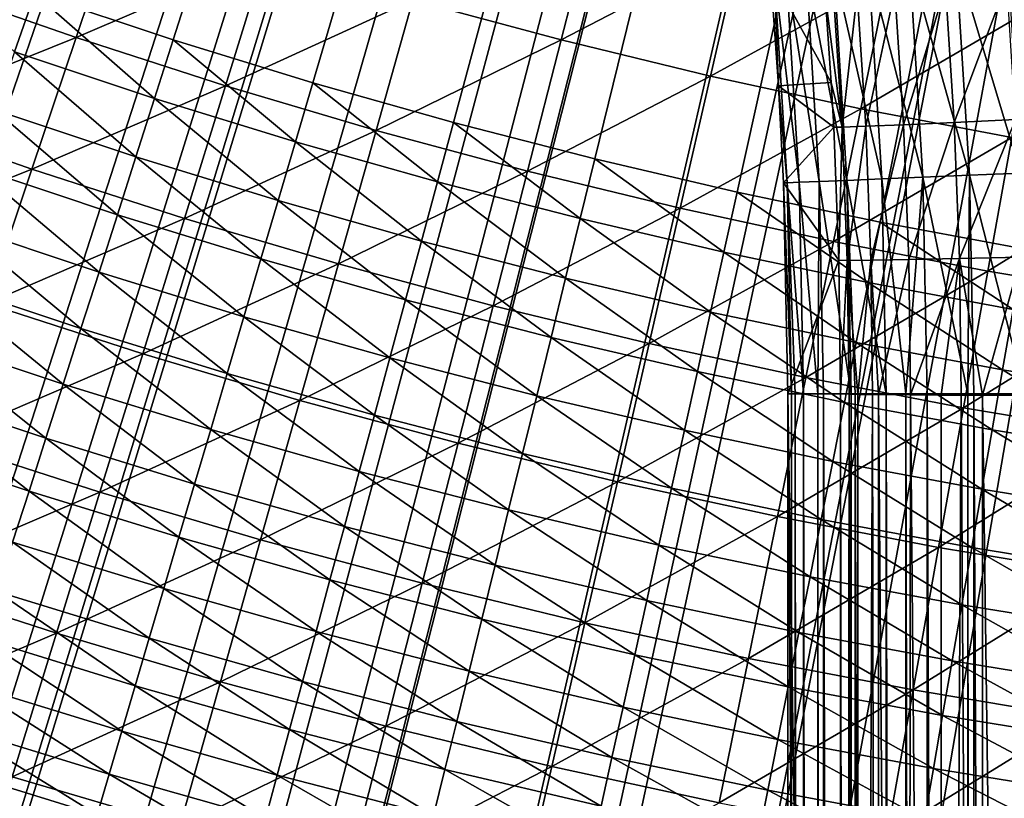
# Model space of a CAD drawing. Extents: x -136 to 136, y -249 to 36.
# Drawn here: x -104 to -102, y -13 to -12 of the extents above; entities that cross this region are included whole.
import ezdxf

# ---------------------------------------------------------------- set-up
doc = ezdxf.new("R2010")
doc.units = 0
for name, color, linetype in [('L1', 7, 'CONTINUOUS'), ('L10', 7, 'CONTINUOUS'), ('L4', 7, 'CONTINUOUS'), ('L7', 7, 'CONTINUOUS')]:
    doc.layers.add(name, color=color, linetype=linetype)

msp = doc.modelspace()

# ---------------------------------------------------------------- linework, layer by layer
at = {"layer": 'L1', "color": 7}
for points in [[(-100, 0, -174.9822), (-111.2161, -12.10157, -174.9822), (-111.6294, -11.70501, -174.9822)], [(-100, 0, -174.9822), (-110.7894, -12.48356, -174.9822), (-111.2161, -12.10157, -174.9822)], [(-110.3496, -12.8505, -174.9822), (-110.7894, -12.48356, -174.9822), (-100, 0, -174.9822)], [(-109.8974, -13.20196, -174.9822), (-110.3496, -12.8505, -174.9822), (-100, 0, -174.9822)], [(-100, 0, -174.9822), (-109.4332, -13.53751, -174.9822), (-109.8974, -13.20196, -174.9822)], [(-100, 0, -174.9822), (-108.9577, -13.85675, -174.9822), (-109.4332, -13.53751, -174.9822)], [(-108.4714, -14.1593, -174.9822), (-108.9577, -13.85675, -174.9822), (-100, 0, -174.9822)], [(-100, 0, -174.9822), (-107.9748, -14.44478, -174.9822), (-108.4714, -14.1593, -174.9822)], [(-100, 0, -174.9822), (-107.4687, -14.71286, -174.9822), (-107.9748, -14.44478, -174.9822)], [(-106.9536, -14.96321, -174.9822), (-107.4687, -14.71286, -174.9822), (-100, 0, -174.9822)], [(-100, 0, -174.9822), (-106.4301, -15.19553, -174.9822), (-106.9536, -14.96321, -174.9822)], [(-100, 0, -174.9822), (-105.8988, -15.40955, -174.9822), (-106.4301, -15.19553, -174.9822)], [(-105.3604, -15.60499, -174.9822), (-105.8988, -15.40955, -174.9822), (-100, 0, -174.9822)], [(-100, 0, -174.9822), (-104.8156, -15.78163, -174.9822), (-105.3604, -15.60499, -174.9822)], [(-100, 0, -174.9822), (-104.265, -15.93926, -174.9822), (-104.8156, -15.78163, -174.9822)], [(-103.7092, -16.07768, -174.9822), (-104.265, -15.93926, -174.9822), (-100, 0, -174.9822)], [(-100, 0, -174.9822), (-103.149, -16.19673, -174.9822), (-103.7092, -16.07768, -174.9822)], [(-100, 0, -174.9822), (-102.5849, -16.29626, -174.9822), (-103.149, -16.19673, -174.9822)], [(-102.0178, -16.37616, -174.9822), (-102.5849, -16.29626, -174.9822), (-100, 0, -174.9822)], [(-104.2909, -11.79965, -169.0359), (-104, -11.9014, -169.0359), (-103.9152, -11.64907, -168.7956)], [(-104, -11.9014, -169.0359), (-103.6281, -11.74164, -168.7956), (-103.9152, -11.64907, -168.7956)], [(-103.3389, -11.82714, -168.7956), (-103.0476, -11.90552, -168.7956), (-102.9832, -11.65368, -168.5484)], [(-102.9832, -11.65368, -168.5484), (-103.0476, -11.90552, -168.7956), (-102.6963, -11.72339, -168.5484)], [(-102.7545, -11.97673, -168.7956), (-102.6963, -11.72339, -168.5484), (-103.0476, -11.90552, -168.7956)], [(-102.4078, -11.78602, -168.5484), (-102.6963, -11.72339, -168.5484), (-102.7545, -11.97673, -168.7956)], [(-104, -11.9014, -169.0359), (-103.7067, -11.99598, -169.0359), (-103.6281, -11.74164, -168.7956)], [(-103.7067, -11.99598, -169.0359), (-103.3389, -11.82714, -168.7956), (-103.6281, -11.74164, -168.7956)], [(-102.4598, -12.04072, -168.7956), (-102.4078, -11.78602, -168.5484), (-102.7545, -11.97673, -168.7956)], [(-102.1178, -11.84156, -168.5484), (-102.4078, -11.78602, -168.5484), (-102.4598, -12.04072, -168.7956)], [(-104.3839, -12.05553, -169.2694), (-104, -11.9014, -169.0359), (-104.2909, -11.79965, -169.0359)], [(-103.7067, -11.99598, -169.0359), (-103.4112, -12.08333, -169.0359), (-103.3389, -11.82714, -168.7956)], [(-103.3389, -11.82714, -168.7956), (-103.4112, -12.08333, -169.0359), (-103.0476, -11.90552, -168.7956)], [(-102.1636, -12.09746, -168.7956), (-102.1178, -11.84156, -168.5484), (-102.4598, -12.04072, -168.7956)], [(-104.3839, -12.05553, -169.2694), (-104.0868, -12.15948, -169.2694), (-104, -11.9014, -169.0359)], [(-104.0868, -12.15948, -169.2694), (-103.7067, -11.99598, -169.0359), (-104, -11.9014, -169.0359)], [(-103.1137, -12.16341, -169.0359), (-103.0476, -11.90552, -168.7956), (-103.4112, -12.08333, -169.0359)], [(-102.7545, -11.97673, -168.7956), (-103.0476, -11.90552, -168.7956), (-103.1137, -12.16341, -169.0359)], [(-102.8142, -12.23616, -169.0359), (-102.7545, -11.97673, -168.7956), (-103.1137, -12.16341, -169.0359)], [(-102.4598, -12.04072, -168.7956), (-102.7545, -11.97673, -168.7956), (-102.8142, -12.23616, -169.0359)], [(-104.0868, -12.15948, -169.2694), (-103.7871, -12.25612, -169.2694), (-103.7067, -11.99598, -169.0359)], [(-103.7067, -11.99598, -169.0359), (-103.7871, -12.25612, -169.2694), (-103.4112, -12.08333, -169.0359)], [(-104.479, -12.31695, -169.4959), (-104.0868, -12.15948, -169.2694), (-104.3839, -12.05553, -169.2694)], [(-102.5131, -12.30154, -169.0359), (-102.4598, -12.04072, -168.7956), (-102.8142, -12.23616, -169.0359)], [(-102.1636, -12.09746, -168.7956), (-102.4598, -12.04072, -168.7956), (-102.5131, -12.30154, -169.0359)], [(-103.4852, -12.34537, -169.2694), (-103.4112, -12.08333, -169.0359), (-103.7871, -12.25612, -169.2694)], [(-103.1137, -12.16341, -169.0359), (-103.4112, -12.08333, -169.0359), (-103.4852, -12.34537, -169.2694)], [(-102.2104, -12.35951, -169.0359), (-102.1636, -12.09746, -168.7956), (-102.5131, -12.30154, -169.0359)], [(-101.866, -12.14691, -168.7956), (-102.1636, -12.09746, -168.7956), (-102.2104, -12.35951, -169.0359)], [(-101.9064, -12.41003, -169.0359), (-101.866, -12.14691, -168.7956), (-102.2104, -12.35951, -169.0359)], [(-104.479, -12.31695, -169.4959), (-104.1754, -12.42316, -169.4959), (-104.0868, -12.15948, -169.2694)], [(-104.0868, -12.15948, -169.2694), (-104.1754, -12.42316, -169.4959), (-103.7871, -12.25612, -169.2694)], [(-103.1812, -12.42718, -169.2694), (-103.1137, -12.16341, -169.0359), (-103.4852, -12.34537, -169.2694)], [(-102.8142, -12.23616, -169.0359), (-103.1137, -12.16341, -169.0359), (-103.1812, -12.42718, -169.2694)], [(-102.8752, -12.50151, -169.2694), (-102.8142, -12.23616, -169.0359), (-103.1812, -12.42718, -169.2694)], [(-102.5131, -12.30154, -169.0359), (-102.8142, -12.23616, -169.0359), (-102.8752, -12.50151, -169.2694)], [(-103.8692, -12.52188, -169.4959), (-103.7871, -12.25612, -169.2694), (-104.1754, -12.42316, -169.4959)], [(-103.4852, -12.34537, -169.2694), (-103.7871, -12.25612, -169.2694), (-103.8692, -12.52188, -169.4959)], [(-102.5676, -12.5683, -169.2694), (-102.5131, -12.30154, -169.0359), (-102.8752, -12.50151, -169.2694)], [(-102.2104, -12.35951, -169.0359), (-102.5131, -12.30154, -169.0359), (-102.5676, -12.5683, -169.2694)], [(-103.5608, -12.61307, -169.4959), (-103.4852, -12.34537, -169.2694), (-103.8692, -12.52188, -169.4959)], [(-103.1812, -12.42718, -169.2694), (-103.4852, -12.34537, -169.2694), (-103.5608, -12.61307, -169.4959)], [(-102.2584, -12.62753, -169.2694), (-102.2104, -12.35951, -169.0359), (-102.5676, -12.5683, -169.2694)], [(-101.9064, -12.41003, -169.0359), (-102.2104, -12.35951, -169.0359), (-102.2584, -12.62753, -169.2694)], [(-103.8692, -12.52188, -169.4959), (-104.1754, -12.42316, -169.4959), (-104.2658, -12.69224, -169.7151)], [(-101.9478, -12.67915, -169.2694), (-101.9064, -12.41003, -169.0359), (-102.2584, -12.62753, -169.2694)], [(-103.2502, -12.69666, -169.4959), (-103.1812, -12.42718, -169.2694), (-103.5608, -12.61307, -169.4959)], [(-102.8752, -12.50151, -169.2694), (-103.1812, -12.42718, -169.2694), (-103.2502, -12.69666, -169.4959)], [(-102.9376, -12.77259, -169.4959), (-102.8752, -12.50151, -169.2694), (-103.2502, -12.69666, -169.4959)], [(-102.5676, -12.5683, -169.2694), (-102.8752, -12.50151, -169.2694), (-102.9376, -12.77259, -169.4959)], [(-103.953, -12.79311, -169.7151), (-103.8692, -12.52188, -169.4959), (-104.2658, -12.69224, -169.7151)], [(-103.5608, -12.61307, -169.4959), (-103.8692, -12.52188, -169.4959), (-103.953, -12.79311, -169.7151)], [(-102.6232, -12.84084, -169.4959), (-102.5676, -12.5683, -169.2694), (-102.9376, -12.77259, -169.4959)], [(-102.2584, -12.62753, -169.2694), (-102.5676, -12.5683, -169.2694), (-102.6232, -12.84084, -169.4959)], [(-103.6379, -12.88627, -169.7151), (-103.5608, -12.61307, -169.4959), (-103.953, -12.79311, -169.7151)], [(-103.2502, -12.69666, -169.4959), (-103.5608, -12.61307, -169.4959), (-103.6379, -12.88627, -169.7151)], [(-102.3073, -12.90135, -169.4959), (-102.2584, -12.62753, -169.2694), (-102.6232, -12.84084, -169.4959)], [(-101.9478, -12.67915, -169.2694), (-102.2584, -12.62753, -169.2694), (-102.3073, -12.90135, -169.4959)], [(-103.953, -12.79311, -169.7151), (-104.2658, -12.69224, -169.7151), (-104.358, -12.96656, -169.927)], [(-102.3073, -12.90135, -169.4959), (-101.99, -12.95409, -169.4959), (-101.9478, -12.67915, -169.2694)], [(-103.3206, -12.97166, -169.7151), (-103.2502, -12.69666, -169.4959), (-103.6379, -12.88627, -169.7151)], [(-102.9376, -12.77259, -169.4959), (-103.2502, -12.69666, -169.4959), (-103.3206, -12.97166, -169.7151)], [(-103.0012, -13.04925, -169.7151), (-102.9376, -12.77259, -169.4959), (-103.3206, -12.97166, -169.7151)], [(-102.6232, -12.84084, -169.4959), (-102.9376, -12.77259, -169.4959), (-103.0012, -13.04925, -169.7151)], [(-104.0385, -13.0696, -169.927), (-103.953, -12.79311, -169.7151), (-104.358, -12.96656, -169.927)], [(-103.6379, -12.88627, -169.7151), (-103.953, -12.79311, -169.7151), (-104.0385, -13.0696, -169.927)], [(-102.6801, -13.11897, -169.7151), (-102.6232, -12.84084, -169.4959), (-103.0012, -13.04925, -169.7151)], [(-102.3073, -12.90135, -169.4959), (-102.6232, -12.84084, -169.4959), (-102.6801, -13.11897, -169.7151)], [(-103.7165, -13.16478, -169.927), (-103.6379, -12.88627, -169.7151), (-104.0385, -13.0696, -169.927)], [(-103.3206, -12.97166, -169.7151), (-103.6379, -12.88627, -169.7151), (-103.7165, -13.16478, -169.927)], [(-102.6801, -13.11897, -169.7151), (-102.3573, -13.18079, -169.7151), (-102.3073, -12.90135, -169.4959)], [(-102.3073, -12.90135, -169.4959), (-102.3573, -13.18079, -169.7151), (-101.99, -12.95409, -169.4959)], [(-104.0385, -13.0696, -169.927), (-104.358, -12.96656, -169.927), (-104.4519, -13.24593, -170.1314)], [(-102.0331, -13.23467, -169.7151), (-101.99, -12.95409, -169.4959), (-102.3573, -13.18079, -169.7151)], [(-103.3923, -13.25202, -169.927), (-103.3206, -12.97166, -169.7151), (-103.7165, -13.16478, -169.927)], [(-103.0012, -13.04925, -169.7151), (-103.3206, -12.97166, -169.7151), (-103.3923, -13.25202, -169.927)], [(-103.0661, -13.33128, -169.927), (-103.0012, -13.04925, -169.7151), (-103.3923, -13.25202, -169.927)], [(-102.6801, -13.11897, -169.7151), (-103.0012, -13.04925, -169.7151), (-103.0661, -13.33128, -169.927)], [(-104.1255, -13.3512, -170.1314), (-104.0385, -13.0696, -169.927), (-104.4519, -13.24593, -170.1314)], [(-103.7165, -13.16478, -169.927), (-104.0385, -13.0696, -169.927), (-104.1255, -13.3512, -170.1314)], [(-103.0661, -13.33128, -169.927), (-102.738, -13.40251, -169.927), (-102.6801, -13.11897, -169.7151)], [(-102.6801, -13.11897, -169.7151), (-102.738, -13.40251, -169.927), (-102.3573, -13.18079, -169.7151)], [(-103.7966, -13.44842, -170.1314), (-103.7165, -13.16478, -169.927), (-104.1255, -13.3512, -170.1314)], [(-103.3923, -13.25202, -169.927), (-103.7165, -13.16478, -169.927), (-103.7966, -13.44842, -170.1314)], [(-102.4083, -13.46567, -169.927), (-102.3573, -13.18079, -169.7151), (-102.738, -13.40251, -169.927)], [(-102.0331, -13.23467, -169.7151), (-102.3573, -13.18079, -169.7151), (-102.4083, -13.46567, -169.927)], [(-102.0771, -13.52071, -169.927), (-102.0331, -13.23467, -169.7151), (-102.4083, -13.46567, -169.927)], [(-103.4654, -13.53754, -170.1314), (-103.3923, -13.25202, -169.927), (-103.7966, -13.44842, -170.1314)], [(-103.0661, -13.33128, -169.927), (-103.3923, -13.25202, -169.927), (-103.4654, -13.53754, -170.1314)], [(-103.4654, -13.53754, -170.1314), (-103.1321, -13.61851, -170.1314), (-103.0661, -13.33128, -169.927)], [(-103.0661, -13.33128, -169.927), (-103.1321, -13.61851, -170.1314), (-102.738, -13.40251, -169.927)], [(-103.7966, -13.44842, -170.1314), (-104.1255, -13.3512, -170.1314), (-104.214, -13.6377, -170.3282)]]:
    msp.add_3dface(points, dxfattribs=at)
at = {"layer": 'L10', "color": 7}
for points in [[(-100, 0, -286.1822), (-124.5555, -12.3806, -286.1822), (-125.0588, -11.32728, -286.1822)], [(-124.0079, -13.41161, -286.1822), (-124.5555, -12.3806, -286.1822), (-100, 0, -286.1822)], [(-100, 0, -286.1822), (-123.4171, -14.41845, -286.1822), (-124.0079, -13.41161, -286.1822)], [(-100, 0, -286.1822), (-122.784, -15.39931, -286.1822), (-123.4171, -14.41845, -286.1822)], [(-122.1099, -16.35241, -286.1822), (-122.784, -15.39931, -286.1822), (-100, 0, -286.1822)], [(-100, 0, -286.1822), (-121.396, -17.27605, -286.1822), (-122.1099, -16.35241, -286.1822)], [(-100, 0, -286.1822), (-120.6435, -18.16856, -286.1822), (-121.396, -17.27605, -286.1822)], [(-119.8538, -19.02832, -286.1822), (-120.6435, -18.16856, -286.1822), (-100, 0, -286.1822)], [(-100, 0, -286.1822), (-119.0283, -19.85379, -286.1822), (-119.8538, -19.02832, -286.1822)], [(-100, 0, -286.1822), (-118.1686, -20.64349, -286.1822), (-119.0283, -19.85379, -286.1822)], [(-117.2761, -21.39598, -286.1822), (-118.1686, -20.64349, -286.1822), (-100, 0, -286.1822)], [(-100, 0, -286.1822), (-116.3524, -22.10992, -286.1822), (-117.2761, -21.39598, -286.1822)], [(-100, 0, -286.1822), (-115.3993, -22.78402, -286.1822), (-116.3524, -22.10992, -286.1822)], [(-114.4185, -23.41705, -286.1822), (-115.3993, -22.78402, -286.1822), (-100, 0, -286.1822)], [(-100, 0, -286.1822), (-113.4116, -24.00789, -286.1822), (-114.4185, -23.41705, -286.1822)], [(-100, 0, -286.1822), (-112.3806, -24.55546, -286.1822), (-113.4116, -24.00789, -286.1822)], [(-111.3273, -25.05878, -286.1822), (-112.3806, -24.55546, -286.1822), (-100, 0, -286.1822)], [(-100, 0, -176.1822), (-111.8269, -11.5054, -176.1822), (-111.1751, -12.13944, -176.1822)], [(-100, 0, -286.1822), (-110.2536, -25.51695, -286.1822), (-111.3273, -25.05878, -286.1822)], [(-100, 0, -176.1822), (-111.1751, -12.13944, -176.1822), (-110.4894, -12.73663, -176.1822)], [(-110.4894, -12.73663, -176.1822), (-109.7719, -13.29512, -176.1822), (-100, 0, -176.1822)], [(-100, 0, -286.1822), (-109.1613, -25.92913, -286.1822), (-110.2536, -25.51695, -286.1822)], [(-100, 0, -176.1822), (-109.7719, -13.29512, -176.1822), (-109.0246, -13.81325, -176.1822)], [(-108.0526, -26.29459, -286.1822), (-109.1613, -25.92913, -286.1822), (-100, 0, -286.1822)], [(-100, 0, -176.1822), (-109.0246, -13.81325, -176.1822), (-108.25, -14.28942, -176.1822)], [(-108.25, -14.28942, -176.1822), (-107.4503, -14.72219, -176.1822), (-100, 0, -176.1822)], [(-100, 0, -286.1822), (-106.9294, -26.61266, -286.1822), (-108.0526, -26.29459, -286.1822)], [(-100, 0, -176.1822), (-107.4503, -14.72219, -176.1822), (-106.628, -15.11026, -176.1822)], [(-100, 0, -286.1822), (-105.7937, -26.88277, -286.1822), (-106.9294, -26.61266, -286.1822)], [(-100, 0, -176.1822), (-106.628, -15.11026, -176.1822), (-105.7855, -15.45244, -176.1822)], [(-104.6475, -27.10444, -286.1822), (-105.7937, -26.88277, -286.1822), (-100, 0, -286.1822)], [(-105.7855, -15.45244, -176.1822), (-104.9255, -15.74768, -176.1822), (-100, 0, -176.1822)], [(-100, 0, -176.1822), (-104.9255, -15.74768, -176.1822), (-104.0505, -15.9951, -176.1822)], [(-100, 0, -286.1822), (-103.493, -27.27726, -286.1822), (-104.6475, -27.10444, -286.1822)], [(-100, 0, -176.1822), (-104.0505, -15.9951, -176.1822), (-103.1632, -16.19395, -176.1822)], [(-100, 0, -286.1822), (-102.3322, -27.40093, -286.1822), (-103.493, -27.27726, -286.1822)], [(-103.1632, -16.19395, -176.1822), (-102.2663, -16.34361, -176.1822), (-100, 0, -176.1822)], [(-101.1671, -27.47522, -286.1822), (-102.3322, -27.40093, -286.1822), (-100, 0, -286.1822)], [(-100, 0, -176.1822), (-102.2663, -16.34361, -176.1822), (-101.3626, -16.44364, -176.1822)]]:
    msp.add_3dface(points, dxfattribs=at)
at = {"layer": 'L4', "color": 7}
for points in [[(-102.3644, -11.75102, -148.2847), (-102.2731, -11.74346, -148.3538), (-102.2465, -12.17136, -148.3538)], [(-102.146, -12.16721, -148.4091), (-102.2731, -11.74346, -148.3538), (-102.1728, -11.73515, -148.4091)], [(-102.146, -12.16721, -148.4091), (-102.2465, -12.17136, -148.3538), (-102.2731, -11.74346, -148.3538)], [(-102.6065, -11.77108, -147.9021), (-102.5672, -11.76783, -148.0099), (-102.5414, -12.18356, -148.0099)], [(-102.487, -12.18131, -148.1109), (-102.5672, -11.76783, -148.0099), (-102.513, -11.76334, -148.1109)], [(-102.487, -12.18131, -148.1109), (-102.5414, -12.18356, -148.0099), (-102.5672, -11.76783, -148.0099)], [(-102.4188, -12.17849, -148.2032), (-102.513, -11.76334, -148.1109), (-102.4449, -11.7577, -148.2032)], [(-102.4188, -12.17849, -148.2032), (-102.487, -12.18131, -148.1109), (-102.513, -11.76334, -148.1109)], [(-102.3381, -12.17515, -148.2847), (-102.4449, -11.7577, -148.2032), (-102.3644, -11.75102, -148.2847)], [(-102.3381, -12.17515, -148.2847), (-102.4188, -12.17849, -148.2032), (-102.4449, -11.7577, -148.2032)], [(-102.3644, -11.75102, -148.2847), (-102.2465, -12.17136, -148.3538), (-102.3381, -12.17515, -148.2847)], [(-102.6371, -11.77363, -147.6752), (-102.6299, -11.77303, -147.7897), (-102.6212, -11.99579, -147.6752)], [(-102.5297, -11.8174, -135.8034), (-102.6371, -11.77363, -147.6752), (-102.5178, -11.98953, -135.8043)], [(-102.5178, -11.98953, -135.8043), (-102.6371, -11.77363, -147.6752), (-102.6212, -11.99579, -147.6752)], [(-102.5807, -12.18519, -147.9021), (-102.6299, -11.77303, -147.7897), (-102.6065, -11.77108, -147.9021)], [(-102.6212, -11.99579, -147.6752), (-102.6299, -11.77303, -147.7897), (-102.6043, -12.18616, -147.7897)], [(-102.5807, -12.18519, -147.9021), (-102.6043, -12.18616, -147.7897), (-102.6299, -11.77303, -147.7897)], [(-102.6065, -11.77108, -147.9021), (-102.5414, -12.18356, -148.0099), (-102.5807, -12.18519, -147.9021)], [(-102.3759, -12.0721, -135.3639), (-102.2937, -11.8017, -135.2426), (-102.3929, -11.80884, -135.3626)], [(-102.3759, -12.0721, -135.3639), (-102.2766, -12.06753, -135.2439), (-102.2937, -11.8017, -135.2426)], [(-102.1733, -11.79281, -135.1441), (-102.2937, -11.8017, -135.2426), (-102.2766, -12.06753, -135.2439)], [(-102.1733, -11.79281, -135.1441), (-102.2766, -12.06753, -135.2439), (-102.1559, -12.06176, -135.1454)], [(-102.5297, -11.8174, -135.8034), (-102.4963, -12.07696, -135.6498), (-102.5131, -11.81684, -135.6485)], [(-102.5178, -11.98953, -135.8043), (-102.4963, -12.07696, -135.6498), (-102.5297, -11.8174, -135.8034)], [(-102.467, -11.81395, -135.4996), (-102.5131, -11.81684, -135.6485), (-102.4963, -12.07696, -135.6498)], [(-102.467, -11.81395, -135.4996), (-102.4963, -12.07696, -135.6498), (-102.4501, -12.07528, -135.5009)], [(-102.3929, -11.80884, -135.3626), (-102.467, -11.81395, -135.4996), (-102.4501, -12.07528, -135.5009)], [(-102.3929, -11.80884, -135.3626), (-102.4501, -12.07528, -135.5009), (-102.3759, -12.0721, -135.3639)], [(-102.5178, -11.98953, -135.8043), (-102.6212, -11.99579, -147.6752), (-102.5129, -12.07708, -135.8048)], [(-102.5129, -12.07708, -135.8048), (-102.6212, -11.99579, -147.6752), (-102.6115, -12.18646, -147.6752)], [(-102.6212, -11.99579, -147.6752), (-102.6043, -12.18616, -147.7897), (-102.6115, -12.18646, -147.6752)], [(-102.5178, -11.98953, -135.8043), (-102.5129, -12.07708, -135.8048), (-102.4963, -12.07696, -135.6498)], [(-102.5129, -12.07708, -135.8048), (-102.6115, -12.18646, -147.6752), (-102.5028, -12.33795, -135.8061)], [(-102.4963, -12.07696, -135.6498), (-102.5129, -12.07708, -135.8048), (-102.5028, -12.33795, -135.8061)], [(-102.4963, -12.07696, -135.6498), (-102.5028, -12.33795, -135.8061), (-102.4862, -12.33829, -135.6511)], [(-102.4501, -12.07528, -135.5009), (-102.4963, -12.07696, -135.6498), (-102.4862, -12.33829, -135.6511)], [(-102.4501, -12.07528, -135.5009), (-102.4862, -12.33829, -135.6511), (-102.4399, -12.33782, -135.5023)], [(-102.3759, -12.0721, -135.3639), (-102.4501, -12.07528, -135.5009), (-102.4399, -12.33782, -135.5023)], [(-102.3759, -12.0721, -135.3639), (-102.4399, -12.33782, -135.5023), (-102.3657, -12.33657, -135.3652)], [(-102.3657, -12.33657, -135.3652), (-102.2766, -12.06753, -135.2439), (-102.3759, -12.0721, -135.3639)], [(-102.3657, -12.33657, -135.3652), (-102.2663, -12.33459, -135.2452), (-102.2766, -12.06753, -135.2439)], [(-102.1559, -12.06176, -135.1454), (-102.2766, -12.06753, -135.2439), (-102.2663, -12.33459, -135.2452)], [(-102.1559, -12.06176, -135.1454), (-102.2663, -12.33459, -135.2452), (-102.1455, -12.33194, -135.1467)], [(-102.3381, -12.17515, -148.2847), (-102.2465, -12.17136, -148.3538), (-102.2496, -12.6, -148.3459)], [(-102.2465, -12.17136, -148.3538), (-102.2376, -12.6, -148.3538), (-102.2496, -12.6, -148.3459)], [(-102.146, -12.16721, -148.4091), (-102.1371, -12.6, -148.4091), (-102.2465, -12.17136, -148.3538)], [(-102.2465, -12.17136, -148.3538), (-102.1371, -12.6, -148.4091), (-102.2376, -12.6, -148.3538)], [(-102.5957, -12.6, -147.7897), (-102.6115, -12.18646, -147.6752), (-102.6043, -12.18616, -147.7897)], [(-102.5028, -12.33795, -135.8061), (-102.6115, -12.18646, -147.6752), (-102.603, -12.6, -147.6752)], [(-102.603, -12.6, -147.6752), (-102.6115, -12.18646, -147.6752), (-102.5957, -12.6, -147.7897)], [(-102.5722, -12.6, -147.9021), (-102.6043, -12.18616, -147.7897), (-102.5807, -12.18519, -147.9021)], [(-102.5957, -12.6, -147.7897), (-102.6043, -12.18616, -147.7897), (-102.5888, -12.6, -147.8322)], [(-102.5888, -12.6, -147.8322), (-102.6043, -12.18616, -147.7897), (-102.5722, -12.6, -147.9021)], [(-102.5807, -12.18519, -147.9021), (-102.5414, -12.18356, -148.0099), (-102.5441, -12.6, -147.9835)], [(-102.5807, -12.18519, -147.9021), (-102.5441, -12.6, -147.9835), (-102.5722, -12.6, -147.9021)], [(-102.5414, -12.18356, -148.0099), (-102.5328, -12.6, -148.0099), (-102.5441, -12.6, -147.9835)], [(-102.487, -12.18131, -148.1109), (-102.4784, -12.6, -148.1109), (-102.5414, -12.18356, -148.0099)], [(-102.5414, -12.18356, -148.0099), (-102.4784, -12.6, -148.1109), (-102.5328, -12.6, -148.0099)], [(-102.4101, -12.6, -148.2032), (-102.487, -12.18131, -148.1109), (-102.4188, -12.17849, -148.2032)], [(-102.4101, -12.6, -148.2032), (-102.4706, -12.6, -148.123), (-102.487, -12.18131, -148.1109)], [(-102.487, -12.18131, -148.1109), (-102.4706, -12.6, -148.123), (-102.4784, -12.6, -148.1109)], [(-102.3711, -12.6, -148.2454), (-102.4188, -12.17849, -148.2032), (-102.3381, -12.17515, -148.2847)], [(-102.3711, -12.6, -148.2454), (-102.4101, -12.6, -148.2032), (-102.4188, -12.17849, -148.2032)], [(-102.3381, -12.17515, -148.2847), (-102.3293, -12.6, -148.2847), (-102.3711, -12.6, -148.2454)], [(-102.3381, -12.17515, -148.2847), (-102.2496, -12.6, -148.3459), (-102.3293, -12.6, -148.2847)], [(-102.5028, -12.33795, -135.8061), (-102.603, -12.6, -147.6752), (-102.4994, -12.6, -135.8075)], [(-102.4862, -12.33829, -135.6511), (-102.5028, -12.33795, -135.8061), (-102.4994, -12.6, -135.8075)], [(-102.4994, -12.6, -135.8075), (-102.4828, -12.60078, -135.6525), (-102.4862, -12.33829, -135.6511)], [(-102.4862, -12.33829, -135.6511), (-102.4654, -12.60113, -135.5837), (-102.4399, -12.33782, -135.5023)], [(-102.4862, -12.33829, -135.6511), (-102.4828, -12.60078, -135.6525), (-102.4654, -12.60113, -135.5837)], [(-102.4399, -12.33782, -135.5023), (-102.4654, -12.60113, -135.5837), (-102.4366, -12.60153, -135.5037)], [(-102.3657, -12.33657, -135.3652), (-102.4399, -12.33782, -135.5023), (-102.4251, -12.60167, -135.4777)], [(-102.4399, -12.33782, -135.5023), (-102.4366, -12.60153, -135.5037), (-102.4251, -12.60167, -135.4777)], [(-102.3657, -12.33657, -135.3652), (-102.4251, -12.60167, -135.4777), (-102.3623, -12.60223, -135.3666)], [(-102.3623, -12.60223, -135.3666), (-102.2663, -12.33459, -135.2452), (-102.3657, -12.33657, -135.3652)], [(-102.3623, -12.60223, -135.3666), (-102.3017, -12.60263, -135.2879), (-102.2663, -12.33459, -135.2452)], [(-102.2663, -12.33459, -135.2452), (-102.3017, -12.60263, -135.2879), (-102.2628, -12.60284, -135.2466)], [(-102.1455, -12.33194, -135.1467), (-102.2663, -12.33459, -135.2452), (-102.2211, -12.60303, -135.208)], [(-102.2663, -12.33459, -135.2452), (-102.2628, -12.60284, -135.2466), (-102.2211, -12.60303, -135.208)], [(-102.1455, -12.33194, -135.1467), (-102.2211, -12.60303, -135.208), (-102.142, -12.60334, -135.1481)], [(-102.4998, -19.4135, -135.8512), (-102.4994, -12.6, -135.8075), (-102.603, -12.6, -147.6752)], [(-102.4998, -19.4135, -135.8512), (-102.603, -12.6, -147.6752), (-102.5003, -26.22684, -135.9134)], [(-102.5003, -26.22684, -135.9134), (-102.603, -12.6, -147.6752), (-102.603, -33.04, -147.6752)], [(-102.5957, -12.6, -147.7897), (-102.5957, -33.04, -147.7897), (-102.603, -12.6, -147.6752)], [(-102.603, -12.6, -147.6752), (-102.5957, -33.04, -147.7897), (-102.603, -33.04, -147.6752)], [(-102.5888, -12.6, -147.8322), (-102.5888, -33.04, -147.8322), (-102.5957, -12.6, -147.7897)], [(-102.5957, -12.6, -147.7897), (-102.5888, -33.04, -147.8322), (-102.5957, -33.04, -147.7897)], [(-102.5722, -12.6, -147.9021), (-102.5722, -33.04, -147.9021), (-102.5888, -12.6, -147.8322)], [(-102.5888, -12.6, -147.8322), (-102.5722, -33.04, -147.9021), (-102.5888, -33.04, -147.8322)], [(-102.5441, -12.6, -147.9835), (-102.5441, -33.04, -147.9835), (-102.5722, -12.6, -147.9021)], [(-102.5722, -12.6, -147.9021), (-102.5441, -33.04, -147.9835), (-102.5722, -33.04, -147.9021)], [(-102.5328, -12.6, -148.0099), (-102.5328, -33.04, -148.0099), (-102.5441, -12.6, -147.9835)], [(-102.5441, -12.6, -147.9835), (-102.5328, -33.04, -148.0099), (-102.5441, -33.04, -147.9835)], [(-102.4784, -12.6, -148.1109), (-102.4784, -33.04, -148.1109), (-102.5328, -12.6, -148.0099)], [(-102.5328, -12.6, -148.0099), (-102.4784, -33.04, -148.1109), (-102.5328, -33.04, -148.0099)], [(-102.4994, -12.6, -135.8075), (-102.4998, -19.4135, -135.8512), (-102.4907, -19.41437, -135.7381)], [(-102.4994, -12.6, -135.8075), (-102.4907, -19.41437, -135.7381), (-102.4828, -12.60078, -135.6525)], [(-102.4828, -12.60078, -135.6525), (-102.4907, -19.41437, -135.7381), (-102.4658, -19.41524, -135.6274)], [(-102.4828, -12.60078, -135.6525), (-102.4658, -19.41524, -135.6274), (-102.4654, -12.60113, -135.5837)], [(-102.4706, -12.6, -148.123), (-102.4706, -33.04, -148.123), (-102.4784, -12.6, -148.1109)], [(-102.4784, -12.6, -148.1109), (-102.4706, -33.04, -148.123), (-102.4784, -33.04, -148.1109)], [(-102.4101, -12.6, -148.2032), (-102.4101, -33.04, -148.2032), (-102.4706, -12.6, -148.123)], [(-102.4706, -12.6, -148.123), (-102.4101, -33.04, -148.2032), (-102.4706, -33.04, -148.123)], [(-102.4654, -12.60113, -135.5837), (-102.4658, -19.41524, -135.6274), (-102.4366, -12.60153, -135.5037)], [(-102.4366, -12.60153, -135.5037), (-102.4658, -19.41524, -135.6274), (-102.4254, -19.41606, -135.5213)], [(-102.4366, -12.60153, -135.5037), (-102.4254, -19.41606, -135.5213), (-102.4251, -12.60167, -135.4777)], [(-102.4251, -12.60167, -135.4777), (-102.4254, -19.41606, -135.5213), (-102.3705, -19.41684, -135.4221)], [(-102.4251, -12.60167, -135.4777), (-102.3705, -19.41684, -135.4221), (-102.3623, -12.60223, -135.3666)], [(-102.3711, -12.6, -148.2454), (-102.3711, -33.04, -148.2454), (-102.4101, -12.6, -148.2032)], [(-102.4101, -12.6, -148.2032), (-102.3711, -33.04, -148.2454), (-102.4101, -33.04, -148.2032)], [(-102.3293, -12.6, -148.2847), (-102.3293, -33.04, -148.2847), (-102.3711, -12.6, -148.2454)], [(-102.3711, -12.6, -148.2454), (-102.3293, -33.04, -148.2847), (-102.3711, -33.04, -148.2454)], [(-102.3623, -12.60223, -135.3666), (-102.3705, -19.41684, -135.4221), (-102.3021, -19.41754, -135.3316)], [(-102.3623, -12.60223, -135.3666), (-102.3021, -19.41754, -135.3316), (-102.3017, -12.60263, -135.2879)], [(-102.2496, -12.6, -148.3459), (-102.2496, -33.04, -148.3459), (-102.3293, -12.6, -148.2847)], [(-102.3293, -12.6, -148.2847), (-102.2496, -33.04, -148.3459), (-102.3293, -33.04, -148.2847)], [(-102.3017, -12.60263, -135.2879), (-102.3021, -19.41754, -135.3316), (-102.2628, -12.60284, -135.2466)], [(-102.2628, -12.60284, -135.2466), (-102.3021, -19.41754, -135.3316), (-102.2215, -19.41817, -135.2517)], [(-102.2628, -12.60284, -135.2466), (-102.2215, -19.41817, -135.2517), (-102.2211, -12.60303, -135.208)], [(-102.2376, -12.6, -148.3538), (-102.2376, -33.04, -148.3538), (-102.2496, -12.6, -148.3459)], [(-102.2496, -12.6, -148.3459), (-102.2376, -33.04, -148.3538), (-102.2496, -33.04, -148.3459)], [(-102.1371, -12.6, -148.4091), (-102.1371, -33.04, -148.4091), (-102.2376, -12.6, -148.3538)], [(-102.2376, -12.6, -148.3538), (-102.1371, -33.04, -148.4091), (-102.2376, -33.04, -148.3538)], [(-102.2211, -12.60303, -135.208), (-102.2215, -19.41817, -135.2517), (-102.1305, -19.4187, -135.184)], [(-102.2211, -12.60303, -135.208), (-102.1305, -19.4187, -135.184), (-102.142, -12.60334, -135.1481)]]:
    msp.add_3dface(points, dxfattribs=at)
at = {"layer": 'L7', "color": 7}
for points in [[(-108.2348, -11.93472, -176.1822), (-108.617, -11.6618, -176.1822), (-100, 0, -176.1822)], [(-100, 0, -176.1822), (-107.8441, -12.19512, -176.1822), (-108.2348, -11.93472, -176.1822)], [(-100, 0, -176.1822), (-107.445, -12.44273, -176.1822), (-107.8441, -12.19512, -176.1822)], [(-107.0382, -12.67729, -176.1822), (-107.445, -12.44273, -176.1822), (-100, 0, -176.1822)], [(-100, 0, -176.1822), (-106.624, -12.89855, -176.1822), (-107.0382, -12.67729, -176.1822)], [(-100, 0, -176.1822), (-106.2029, -13.10628, -176.1822), (-106.624, -12.89855, -176.1822)], [(-105.7752, -13.30027, -176.1822), (-106.2029, -13.10628, -176.1822), (-100, 0, -176.1822)], [(-100, 0, -176.1822), (-105.3415, -13.4803, -176.1822), (-105.7752, -13.30027, -176.1822)], [(-100, 0, -176.1822), (-104.9022, -13.6462, -176.1822), (-105.3415, -13.4803, -176.1822)], [(-104.4577, -13.79779, -176.1822), (-104.9022, -13.6462, -176.1822), (-100, 0, -176.1822)], [(-100, 0, -176.1822), (-104.0086, -13.9349, -176.1822), (-104.4577, -13.79779, -176.1822)], [(-104.0811, -11.81503, -173.1822), (-103.8091, -11.9055, -173.1822), (-100, 0, -173.1822)], [(-100, 0, -176.1822), (-103.5552, -14.0574, -176.1822), (-104.0086, -13.9349, -176.1822)], [(-100, 0, -173.1822), (-103.8091, -11.9055, -173.1822), (-103.5351, -11.98971, -173.1822)], [(-103.0982, -14.16515, -176.1822), (-103.5552, -14.0574, -176.1822), (-100, 0, -176.1822)], [(-100, 0, -173.1822), (-103.5351, -11.98971, -173.1822), (-103.2593, -12.06761, -173.1822)], [(-103.2593, -12.06761, -173.1822), (-102.9817, -12.13917, -173.1822), (-100, 0, -173.1822)], [(-100, 0, -176.1822), (-102.6378, -14.25804, -176.1822), (-103.0982, -14.16515, -176.1822)], [(-100, 0, -173.1822), (-102.9817, -12.13917, -173.1822), (-102.7026, -12.20435, -173.1822)], [(-100, 0, -173.1822), (-102.7026, -12.20435, -173.1822), (-102.422, -12.26311, -173.1822)], [(-100, 0, -176.1822), (-102.1747, -14.33598, -176.1822), (-102.6378, -14.25804, -176.1822)], [(-102.422, -12.26311, -173.1822), (-102.1402, -12.31542, -173.1822), (-100, 0, -173.1822)], [(-104.3509, -11.71835, -173.1822), (-104.1205, -11.92917, -173.1858), (-104.0811, -11.81503, -173.1822)], [(-104.1205, -11.92917, -173.1858), (-103.8459, -12.02051, -173.1858), (-104.0811, -11.81503, -173.1822)], [(-104.0811, -11.81503, -173.1822), (-103.8459, -12.02051, -173.1858), (-103.8091, -11.9055, -173.1822)], [(-103.5692, -12.10553, -173.1858), (-103.8091, -11.9055, -173.1822), (-103.8459, -12.02051, -173.1858)], [(-103.5351, -11.98971, -173.1822), (-103.8091, -11.9055, -173.1822), (-103.5692, -12.10553, -173.1858)], [(-104.1598, -12.04289, -173.1967), (-103.8825, -12.13511, -173.1967), (-104.1205, -11.92917, -173.1858)], [(-104.1205, -11.92917, -173.1858), (-103.8825, -12.13511, -173.1967), (-103.8459, -12.02051, -173.1858)], [(-103.5692, -12.10553, -173.1858), (-103.2907, -12.18419, -173.1858), (-103.5351, -11.98971, -173.1822)], [(-103.5351, -11.98971, -173.1822), (-103.2907, -12.18419, -173.1858), (-103.2593, -12.06761, -173.1822)], [(-103.6033, -12.22094, -173.1967), (-103.8459, -12.02051, -173.1858), (-103.8825, -12.13511, -173.1967)], [(-103.5692, -12.10553, -173.1858), (-103.8459, -12.02051, -173.1858), (-103.6033, -12.22094, -173.1967)], [(-104.1988, -12.15578, -173.2149), (-103.9189, -12.24886, -173.2149), (-104.1598, -12.04289, -173.1967)], [(-104.1598, -12.04289, -173.1967), (-103.9189, -12.24886, -173.2149), (-103.8825, -12.13511, -173.1967)], [(-103.0105, -12.25644, -173.1858), (-103.2593, -12.06761, -173.1822), (-103.2907, -12.18419, -173.1858)], [(-102.9817, -12.13917, -173.1822), (-103.2593, -12.06761, -173.1822), (-103.0105, -12.25644, -173.1858)], [(-103.6033, -12.22094, -173.1967), (-103.3221, -12.30035, -173.1967), (-103.5692, -12.10553, -173.1858)], [(-103.5692, -12.10553, -173.1858), (-103.3221, -12.30035, -173.1967), (-103.2907, -12.18419, -173.1858)], [(-103.6371, -12.3355, -173.2149), (-103.8825, -12.13511, -173.1967), (-103.9189, -12.24886, -173.2149)], [(-103.6033, -12.22094, -173.1967), (-103.8825, -12.13511, -173.1967), (-103.6371, -12.3355, -173.2149)], [(-102.7287, -12.32225, -173.1858), (-102.9817, -12.13917, -173.1822), (-103.0105, -12.25644, -173.1858)], [(-102.7026, -12.20435, -173.1822), (-102.9817, -12.13917, -173.1822), (-102.7287, -12.32225, -173.1858)], [(-104.2373, -12.26743, -173.2403), (-103.9549, -12.36137, -173.2403), (-104.1988, -12.15578, -173.2149)], [(-104.1988, -12.15578, -173.2149), (-103.9549, -12.36137, -173.2403), (-103.9189, -12.24886, -173.2149)], [(-103.0392, -12.37329, -173.1967), (-103.2907, -12.18419, -173.1858), (-103.3221, -12.30035, -173.1967)], [(-103.0105, -12.25644, -173.1858), (-103.2907, -12.18419, -173.1858), (-103.0392, -12.37329, -173.1967)], [(-102.7287, -12.32225, -173.1858), (-102.4454, -12.38158, -173.1858), (-102.7026, -12.20435, -173.1822)], [(-102.7026, -12.20435, -173.1822), (-102.4454, -12.38158, -173.1858), (-102.422, -12.26311, -173.1822)], [(-103.6371, -12.3355, -173.2149), (-103.3533, -12.41565, -173.2149), (-103.6033, -12.22094, -173.1967)], [(-103.6033, -12.22094, -173.1967), (-103.3533, -12.41565, -173.2149), (-103.3221, -12.30035, -173.1967)], [(-103.6705, -12.4488, -173.2403), (-103.9189, -12.24886, -173.2149), (-103.9549, -12.36137, -173.2403)], [(-103.6371, -12.3355, -173.2149), (-103.9189, -12.24886, -173.2149), (-103.6705, -12.4488, -173.2403)], [(-104.2753, -12.37743, -173.2727), (-103.9904, -12.4722, -173.2727), (-104.2373, -12.26743, -173.2403)], [(-104.2373, -12.26743, -173.2403), (-103.9904, -12.4722, -173.2727), (-103.9549, -12.36137, -173.2403)], [(-102.7547, -12.43972, -173.1967), (-103.0105, -12.25644, -173.1858), (-103.0392, -12.37329, -173.1967)], [(-102.7287, -12.32225, -173.1858), (-103.0105, -12.25644, -173.1858), (-102.7547, -12.43972, -173.1967)], [(-102.1609, -12.43439, -173.1858), (-102.422, -12.26311, -173.1822), (-102.4454, -12.38158, -173.1858)], [(-102.1402, -12.31542, -173.1822), (-102.422, -12.26311, -173.1822), (-102.1609, -12.43439, -173.1858)], [(-103.0677, -12.48928, -173.2149), (-103.3221, -12.30035, -173.1967), (-103.3533, -12.41565, -173.2149)], [(-103.0392, -12.37329, -173.1967), (-103.3221, -12.30035, -173.1967), (-103.0677, -12.48928, -173.2149)], [(-102.7547, -12.43972, -173.1967), (-102.4687, -12.49961, -173.1967), (-102.7287, -12.32225, -173.1858)], [(-102.7287, -12.32225, -173.1858), (-102.4687, -12.49961, -173.1967), (-102.4454, -12.38158, -173.1858)], [(-103.6705, -12.4488, -173.2403), (-103.3841, -12.52969, -173.2403), (-103.6371, -12.3355, -173.2149)], [(-103.6371, -12.3355, -173.2149), (-103.3841, -12.52969, -173.2403), (-103.3533, -12.41565, -173.2149)], [(-103.7034, -12.56042, -173.2727), (-103.9549, -12.36137, -173.2403), (-103.9904, -12.4722, -173.2727)], [(-103.6705, -12.4488, -173.2403), (-103.9549, -12.36137, -173.2403), (-103.7034, -12.56042, -173.2727)], [(-104.3126, -12.48537, -173.3121), (-104.0252, -12.58098, -173.3121), (-104.2753, -12.37743, -173.2727)], [(-104.2753, -12.37743, -173.2727), (-104.0252, -12.58098, -173.3121), (-103.9904, -12.4722, -173.2727)], [(-102.7805, -12.55633, -173.2149), (-103.0392, -12.37329, -173.1967), (-103.0677, -12.48928, -173.2149)], [(-102.7547, -12.43972, -173.1967), (-103.0392, -12.37329, -173.1967), (-102.7805, -12.55633, -173.2149)], [(-102.1815, -12.55293, -173.1967), (-102.4454, -12.38158, -173.1858), (-102.4687, -12.49961, -173.1967)], [(-102.1609, -12.43439, -173.1858), (-102.4454, -12.38158, -173.1858), (-102.1815, -12.55293, -173.1967)], [(-103.0959, -12.60399, -173.2403), (-103.3533, -12.41565, -173.2149), (-103.3841, -12.52969, -173.2403)], [(-103.0677, -12.48928, -173.2149), (-103.3533, -12.41565, -173.2149), (-103.0959, -12.60399, -173.2403)], [(-102.7805, -12.55633, -173.2149), (-102.4919, -12.61679, -173.2149), (-102.7547, -12.43972, -173.1967)], [(-102.7547, -12.43972, -173.1967), (-102.4919, -12.61679, -173.2149), (-102.4687, -12.49961, -173.1967)], [(-102.1815, -12.55293, -173.1967), (-101.8931, -12.59965, -173.1967), (-102.1609, -12.43439, -173.1858)], [(-103.7034, -12.56042, -173.2727), (-103.4144, -12.64204, -173.2727), (-103.6705, -12.4488, -173.2403)], [(-103.6705, -12.4488, -173.2403), (-103.4144, -12.64204, -173.2727), (-103.3841, -12.52969, -173.2403)], [(-103.7357, -12.66997, -173.3121), (-103.9904, -12.4722, -173.2727), (-104.0252, -12.58098, -173.3121)], [(-103.7034, -12.56042, -173.2727), (-103.9904, -12.4722, -173.2727), (-103.7357, -12.66997, -173.3121)], [(-104.3491, -12.59087, -173.3584), (-104.0592, -12.68728, -173.3584), (-104.3126, -12.48537, -173.3121)], [(-104.3126, -12.48537, -173.3121), (-104.0592, -12.68728, -173.3584), (-104.0252, -12.58098, -173.3121)], [(-102.806, -12.67166, -173.2403), (-103.0677, -12.48928, -173.2149), (-103.0959, -12.60399, -173.2403)], [(-102.7805, -12.55633, -173.2149), (-103.0677, -12.48928, -173.2149), (-102.806, -12.67166, -173.2403)], [(-102.2019, -12.67061, -173.2149), (-102.4687, -12.49961, -173.1967), (-102.4919, -12.61679, -173.2149)], [(-102.1815, -12.55293, -173.1967), (-102.4687, -12.49961, -173.1967), (-102.2019, -12.67061, -173.2149)], [(-103.1236, -12.717, -173.2727), (-103.3841, -12.52969, -173.2403), (-103.4144, -12.64204, -173.2727)], [(-103.0959, -12.60399, -173.2403), (-103.3841, -12.52969, -173.2403), (-103.1236, -12.717, -173.2727)], [(-103.7357, -12.66997, -173.3121), (-103.4442, -12.75229, -173.3121), (-103.7034, -12.56042, -173.2727)], [(-103.7034, -12.56042, -173.2727), (-103.4442, -12.75229, -173.3121), (-103.4144, -12.64204, -173.2727)], [(-102.806, -12.67166, -173.2403), (-102.5148, -12.73267, -173.2403), (-102.7805, -12.55633, -173.2149)], [(-102.7805, -12.55633, -173.2149), (-102.5148, -12.73267, -173.2403), (-102.4919, -12.61679, -173.2149)], [(-102.2019, -12.67061, -173.2149), (-101.9108, -12.71776, -173.2149), (-102.1815, -12.55293, -173.1967)], [(-102.1815, -12.55293, -173.1967), (-101.9108, -12.71776, -173.2149), (-101.8931, -12.59965, -173.1967)], [(-104.3845, -12.69354, -173.4113), (-104.0923, -12.79074, -173.4113), (-104.3491, -12.59087, -173.3584)], [(-104.3491, -12.59087, -173.3584), (-104.0923, -12.79074, -173.4113), (-104.0592, -12.68728, -173.3584)], [(-103.7672, -12.77702, -173.3584), (-104.0252, -12.58098, -173.3121), (-104.0592, -12.68728, -173.3584)], [(-103.7357, -12.66997, -173.3121), (-104.0252, -12.58098, -173.3121), (-103.7672, -12.77702, -173.3584)], [(-102.8312, -12.78528, -173.2727), (-103.0959, -12.60399, -173.2403), (-103.1236, -12.717, -173.2727)], [(-102.806, -12.67166, -173.2403), (-103.0959, -12.60399, -173.2403), (-102.8312, -12.78528, -173.2727)], [(-102.2221, -12.78698, -173.2403), (-102.4919, -12.61679, -173.2149), (-102.5148, -12.73267, -173.2403)], [(-102.2019, -12.67061, -173.2149), (-102.4919, -12.61679, -173.2149), (-102.2221, -12.78698, -173.2403)], [(-103.1509, -12.82791, -173.3121), (-103.4144, -12.64204, -173.2727), (-103.4442, -12.75229, -173.3121)], [(-103.1236, -12.717, -173.2727), (-103.4144, -12.64204, -173.2727), (-103.1509, -12.82791, -173.3121)], [(-103.7672, -12.77702, -173.3584), (-103.4733, -12.86005, -173.3584), (-103.7357, -12.66997, -173.3121)], [(-103.7357, -12.66997, -173.3121), (-103.4733, -12.86005, -173.3584), (-103.4442, -12.75229, -173.3121)], [(-102.8312, -12.78528, -173.2727), (-102.5373, -12.84684, -173.2727), (-102.806, -12.67166, -173.2403)], [(-102.806, -12.67166, -173.2403), (-102.5373, -12.84684, -173.2727), (-102.5148, -12.73267, -173.2403)], [(-102.2221, -12.78698, -173.2403), (-101.9284, -12.83457, -173.2403), (-102.2019, -12.67061, -173.2149)], [(-102.2019, -12.67061, -173.2149), (-101.9284, -12.83457, -173.2403), (-101.9108, -12.71776, -173.2149)], [(-104.3845, -12.69354, -173.4113), (-104.1244, -12.89096, -173.4706), (-104.0923, -12.79074, -173.4113)], [(-103.798, -12.88121, -173.4113), (-104.0592, -12.68728, -173.3584), (-104.0923, -12.79074, -173.4113)], [(-103.7672, -12.77702, -173.3584), (-104.0592, -12.68728, -173.3584), (-103.798, -12.88121, -173.4113)], [(-102.8559, -12.89678, -173.3121), (-103.1236, -12.717, -173.2727), (-103.1509, -12.82791, -173.3121)], [(-102.8312, -12.78528, -173.2727), (-103.1236, -12.717, -173.2727), (-102.8559, -12.89678, -173.3121)], [(-102.2421, -12.90164, -173.2727), (-102.5148, -12.73267, -173.2403), (-102.5373, -12.84684, -173.2727)], [(-102.2221, -12.78698, -173.2403), (-102.5148, -12.73267, -173.2403), (-102.2421, -12.90164, -173.2727)], [(-103.1775, -12.9363, -173.3584), (-103.4442, -12.75229, -173.3121), (-103.4733, -12.86005, -173.3584)], [(-103.1509, -12.82791, -173.3121), (-103.4442, -12.75229, -173.3121), (-103.1775, -12.9363, -173.3584)], [(-103.8277, -12.98214, -173.4706), (-104.0923, -12.79074, -173.4113), (-104.1244, -12.89096, -173.4706)], [(-103.798, -12.88121, -173.4113), (-104.0923, -12.79074, -173.4113), (-103.8277, -12.98214, -173.4706)], [(-103.798, -12.88121, -173.4113), (-103.5016, -12.96491, -173.4113), (-103.7672, -12.77702, -173.3584)], [(-103.7672, -12.77702, -173.3584), (-103.5016, -12.96491, -173.4113), (-103.4733, -12.86005, -173.3584)], [(-102.8559, -12.89678, -173.3121), (-102.5594, -12.95888, -173.3121), (-102.8312, -12.78528, -173.2727)], [(-102.8312, -12.78528, -173.2727), (-102.5594, -12.95888, -173.3121), (-102.5373, -12.84684, -173.2727)], [(-102.2421, -12.90164, -173.2727), (-101.9457, -12.94966, -173.2727), (-102.2221, -12.78698, -173.2403)], [(-102.2221, -12.78698, -173.2403), (-101.9457, -12.94966, -173.2727), (-101.9284, -12.83457, -173.2403)], [(-102.88, -13.00576, -173.3584), (-103.1509, -12.82791, -173.3121), (-103.1775, -12.9363, -173.3584)], [(-102.8559, -12.89678, -173.3121), (-103.1509, -12.82791, -173.3121), (-102.88, -13.00576, -173.3584)], [(-102.2616, -13.01416, -173.3121), (-102.5373, -12.84684, -173.2727), (-102.5594, -12.95888, -173.3121)], [(-102.2421, -12.90164, -173.2727), (-102.5373, -12.84684, -173.2727), (-102.2616, -13.01416, -173.3121)], [(-103.2034, -13.04179, -173.4113), (-103.4733, -12.86005, -173.3584), (-103.5016, -12.96491, -173.4113)], [(-103.1775, -12.9363, -173.3584), (-103.4733, -12.86005, -173.3584), (-103.2034, -13.04179, -173.4113)], [(-103.8277, -12.98214, -173.4706), (-103.529, -13.0665, -173.4706), (-103.798, -12.88121, -173.4113)], [(-103.798, -12.88121, -173.4113), (-103.529, -13.0665, -173.4706), (-103.5016, -12.96491, -173.4113)], [(-103.8564, -13.07946, -173.5362), (-104.1244, -12.89096, -173.4706), (-104.1553, -12.98759, -173.5362)], [(-103.8277, -12.98214, -173.4706), (-104.1244, -12.89096, -173.4706), (-103.8564, -13.07946, -173.5362)], [(-102.88, -13.00576, -173.3584), (-102.5811, -13.06838, -173.3584), (-102.8559, -12.89678, -173.3121)], [(-102.8559, -12.89678, -173.3121), (-102.5811, -13.06838, -173.3584), (-102.5594, -12.95888, -173.3121)], [(-102.2616, -13.01416, -173.3121), (-101.9626, -13.06259, -173.3121), (-102.2421, -12.90164, -173.2727)], [(-102.2421, -12.90164, -173.2727), (-101.9626, -13.06259, -173.3121), (-101.9457, -12.94966, -173.2727)], [(-102.9035, -13.11181, -173.4113), (-103.1775, -12.9363, -173.3584), (-103.2034, -13.04179, -173.4113)], [(-102.88, -13.00576, -173.3584), (-103.1775, -12.9363, -173.3584), (-102.9035, -13.11181, -173.4113)], [(-103.2285, -13.14398, -173.4706), (-103.5016, -12.96491, -173.4113), (-103.529, -13.0665, -173.4706)], [(-103.2034, -13.04179, -173.4113), (-103.5016, -12.96491, -173.4113), (-103.2285, -13.14398, -173.4706)], [(-102.2807, -13.12412, -173.3584), (-102.5594, -12.95888, -173.3121), (-102.5811, -13.06838, -173.3584)], [(-102.2616, -13.01416, -173.3121), (-102.5594, -12.95888, -173.3121), (-102.2807, -13.12412, -173.3584)], [(-103.8564, -13.07946, -173.5362), (-103.5555, -13.16444, -173.5362), (-103.8277, -12.98214, -173.4706)], [(-103.8277, -12.98214, -173.4706), (-103.5555, -13.16444, -173.5362), (-103.529, -13.0665, -173.4706)], [(-103.8839, -13.17279, -173.6078), (-104.1553, -12.98759, -173.5362), (-104.1849, -13.08027, -173.6078)], [(-103.8564, -13.07946, -173.5362), (-104.1553, -12.98759, -173.5362), (-103.8839, -13.17279, -173.6078)], [(-102.9035, -13.11181, -173.4113), (-102.6021, -13.17494, -173.4113), (-102.88, -13.00576, -173.3584)], [(-102.88, -13.00576, -173.3584), (-102.6021, -13.17494, -173.4113), (-102.5811, -13.06838, -173.3584)], [(-102.2807, -13.12412, -173.3584), (-101.9792, -13.17297, -173.3584), (-102.2616, -13.01416, -173.3121)], [(-102.2616, -13.01416, -173.3121), (-101.9792, -13.17297, -173.3584), (-101.9626, -13.06259, -173.3121)], [(-102.9263, -13.21455, -173.4706), (-103.2034, -13.04179, -173.4113), (-103.2285, -13.14398, -173.4706)], [(-102.9035, -13.11181, -173.4113), (-103.2034, -13.04179, -173.4113), (-102.9263, -13.21455, -173.4706)], [(-103.9102, -13.26181, -173.6851), (-104.1849, -13.08027, -173.6078), (-104.2132, -13.16867, -173.6851)], [(-103.8839, -13.17279, -173.6078), (-104.1849, -13.08027, -173.6078), (-103.9102, -13.26181, -173.6851)], [(-103.8839, -13.17279, -173.6078), (-103.5809, -13.25838, -173.6078), (-103.8564, -13.07946, -173.5362)], [(-103.8564, -13.07946, -173.5362), (-103.5809, -13.25838, -173.6078), (-103.5555, -13.16444, -173.5362)], [(-103.2527, -13.24251, -173.5362), (-103.529, -13.0665, -173.4706), (-103.5555, -13.16444, -173.5362)], [(-103.2285, -13.14398, -173.4706), (-103.529, -13.0665, -173.4706), (-103.2527, -13.24251, -173.5362)], [(-102.2993, -13.23114, -173.4113), (-102.5811, -13.06838, -173.3584), (-102.6021, -13.17494, -173.4113)], [(-102.2807, -13.12412, -173.3584), (-102.5811, -13.06838, -173.3584), (-102.2993, -13.23114, -173.4113)], [(-102.9263, -13.21455, -173.4706), (-102.6225, -13.27818, -173.4706), (-102.9035, -13.11181, -173.4113)], [(-102.9035, -13.11181, -173.4113), (-102.6225, -13.27818, -173.4706), (-102.6021, -13.17494, -173.4113)], [(-102.2993, -13.23114, -173.4113), (-101.9953, -13.28038, -173.4113), (-102.2807, -13.12412, -173.3584)], [(-102.2807, -13.12412, -173.3584), (-101.9953, -13.28038, -173.4113), (-101.9792, -13.17297, -173.3584)], [(-102.9482, -13.31361, -173.5362), (-103.2285, -13.14398, -173.4706), (-103.2527, -13.24251, -173.5362)], [(-102.9263, -13.21455, -173.4706), (-103.2285, -13.14398, -173.4706), (-102.9482, -13.31361, -173.5362)], [(-103.935, -13.34619, -173.768), (-104.2132, -13.16867, -173.6851), (-104.24, -13.25245, -173.768)], [(-103.9102, -13.26181, -173.6851), (-104.2132, -13.16867, -173.6851), (-103.935, -13.34619, -173.768)], [(-103.9102, -13.26181, -173.6851), (-103.6051, -13.34798, -173.6851), (-103.8839, -13.17279, -173.6078)], [(-103.8839, -13.17279, -173.6078), (-103.6051, -13.34798, -173.6851), (-103.5809, -13.25838, -173.6078)], [(-103.2759, -13.33701, -173.6078), (-103.5555, -13.16444, -173.5362), (-103.5809, -13.25838, -173.6078)], [(-103.2527, -13.24251, -173.5362), (-103.5555, -13.16444, -173.5362), (-103.2759, -13.33701, -173.6078)], [(-102.3174, -13.33482, -173.4706), (-102.6021, -13.17494, -173.4113), (-102.6225, -13.27818, -173.4706)], [(-102.2993, -13.23114, -173.4113), (-102.6021, -13.17494, -173.4113), (-102.3174, -13.33482, -173.4706)], [(-102.9482, -13.31361, -173.5362), (-102.6422, -13.37771, -173.5362), (-102.9263, -13.21455, -173.4706)], [(-102.9263, -13.21455, -173.4706), (-102.6422, -13.37771, -173.5362), (-102.6225, -13.27818, -173.4706)], [(-102.3174, -13.33482, -173.4706), (-102.011, -13.38445, -173.4706), (-102.2993, -13.23114, -173.4113)], [(-102.2993, -13.23114, -173.4113), (-102.011, -13.38445, -173.4706), (-101.9953, -13.28038, -173.4113)], [(-103.9585, -13.42562, -173.8559), (-104.24, -13.25245, -173.768), (-104.2653, -13.33132, -173.8559)], [(-103.935, -13.34619, -173.768), (-104.24, -13.25245, -173.768), (-103.9585, -13.42562, -173.8559)], [(-102.9692, -13.40861, -173.6078), (-103.2527, -13.24251, -173.5362), (-103.2759, -13.33701, -173.6078)], [(-102.9482, -13.31361, -173.5362), (-103.2527, -13.24251, -173.5362), (-102.9692, -13.40861, -173.6078)], [(-103.935, -13.34619, -173.768), (-103.628, -13.43291, -173.768), (-103.9102, -13.26181, -173.6851)], [(-103.9102, -13.26181, -173.6851), (-103.628, -13.43291, -173.768), (-103.6051, -13.34798, -173.6851)], [(-103.2981, -13.42713, -173.6851), (-103.5809, -13.25838, -173.6078), (-103.6051, -13.34798, -173.6851)], [(-103.2759, -13.33701, -173.6078), (-103.5809, -13.25838, -173.6078), (-103.2981, -13.42713, -173.6851)], [(-102.3347, -13.43477, -173.5362), (-102.6225, -13.27818, -173.4706), (-102.6422, -13.37771, -173.5362)], [(-102.3174, -13.33482, -173.4706), (-102.6225, -13.27818, -173.4706), (-102.3347, -13.43477, -173.5362)], [(-102.9692, -13.40861, -173.6078), (-102.661, -13.47317, -173.6078), (-102.9482, -13.31361, -173.5362)], [(-102.9482, -13.31361, -173.5362), (-102.661, -13.47317, -173.6078), (-102.6422, -13.37771, -173.5362)], [(-103.9803, -13.4998, -173.9487), (-104.2653, -13.33132, -173.8559), (-104.2888, -13.40499, -173.9487)], [(-103.9585, -13.42562, -173.8559), (-104.2653, -13.33132, -173.8559), (-103.9803, -13.4998, -173.9487)], [(-103.9585, -13.42562, -173.8559), (-103.6496, -13.51285, -173.8559), (-103.935, -13.34619, -173.768)], [(-103.935, -13.34619, -173.768), (-103.6496, -13.51285, -173.8559), (-103.628, -13.43291, -173.768)], [(-103.319, -13.51256, -173.768), (-103.6051, -13.34798, -173.6851), (-103.628, -13.43291, -173.768)], [(-103.2981, -13.42713, -173.6851), (-103.6051, -13.34798, -173.6851), (-103.319, -13.51256, -173.768)], [(-102.9893, -13.49923, -173.6851), (-103.2759, -13.33701, -173.6078), (-103.2981, -13.42713, -173.6851)], [(-102.9692, -13.40861, -173.6078), (-103.2759, -13.33701, -173.6078), (-102.9893, -13.49923, -173.6851)], [(-102.3347, -13.43477, -173.5362), (-102.0261, -13.48477, -173.5362), (-102.3174, -13.33482, -173.4706)], [(-102.3174, -13.33482, -173.4706), (-102.0261, -13.48477, -173.5362), (-102.011, -13.38445, -173.4706)], [(-102.3514, -13.53064, -173.6078), (-102.6422, -13.37771, -173.5362), (-102.661, -13.47317, -173.6078)], [(-102.3347, -13.43477, -173.5362), (-102.6422, -13.37771, -173.5362), (-102.3514, -13.53064, -173.6078)]]:
    msp.add_3dface(points, dxfattribs=at)

doc.saveas('drawing.dxf')
